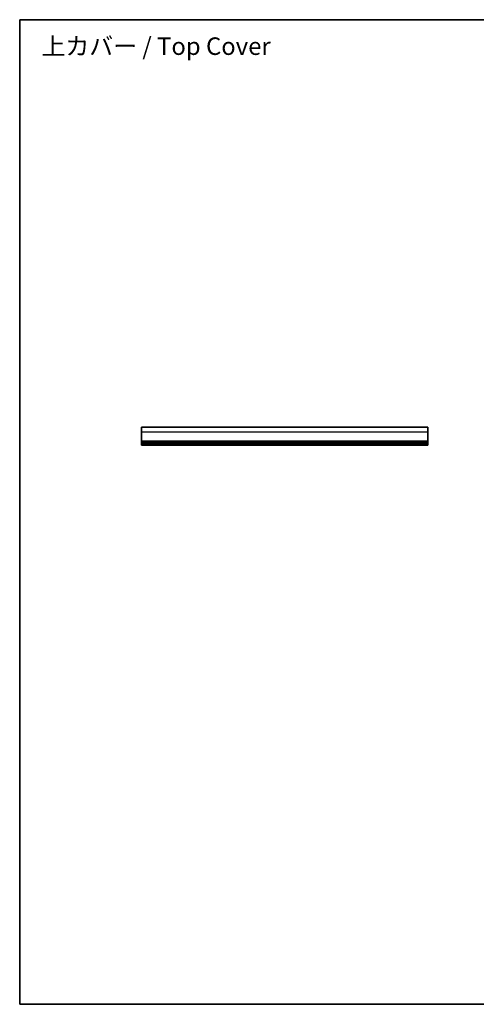
# Model space of a CAD drawing. Units: millimetres. Extents: x 0 to 8066, y 0 to 1546.
# Drawn here: x 3148 to 3670, y 0 to 1124 of the extents above; entities that cross this region are included whole.
import ezdxf

# ---------------------------------------------------------------- set-up
doc = ezdxf.new("R2010")
doc.units = ezdxf.units.MM
for name, color, linetype, lineweight in [('Border (ISO)', 7, 'Continuous', 35), ('Symbol (ISO) @ 1', 7, 'Continuous', 18), ('Visible (ISO)', 7, 'Continuous', 35), ('Visible Narrow (ISO)', 7, 'Continuous', 25)]:
    doc.layers.add(name, color=color, linetype=linetype, lineweight=lineweight)
doc.styles.add('Note Text (TK)', font='MS PGothic.ttf')

# ---------------------------------------------------------------- blocks, each defined once
blk = doc.blocks.new('図面枠 tk図枠')
at = {"layer": 'Border (ISO)'}
for p, q in [((14.5, 289), (405.5, 289)), ((14.5, 289), (14.5, 8)), ((14.5, 8), (405.5, 8))]:
    blk.add_line(p, q, dxfattribs=at)

msp = doc.modelspace()

# ---------------------------------------------------------------- linework, layer by layer
at = {"layer": 'Visible (ISO)'}
for p, q in [((3614.2374, 658.9683), (3287.2374, 658.9683)), ((3287.2374, 658.9683), (3287.2374, 652.9683)), ((3287.2374, 642.7032), (3287.2374, 652.9683)), ((3614.2374, 652.9683), (3614.2374, 658.9683)), ((3614.2374, 652.9683), (3614.2374, 642.7032)), ((3287.2374, 642.7032), (3287.2374, 642.3562)), ((3287.2374, 641.2292), (3287.2374, 642.3562)), ((3287.2374, 641.2292), (3287.2374, 640.9683)), ((3614.2374, 640.9683), (3287.2374, 640.9683)), ((3287.2374, 640.4683), (3287.2374, 640.9683)), ((3614.2374, 642.3562), (3614.2374, 642.7032)), ((3614.2374, 642.3562), (3614.2374, 641.2292)), ((3614.2374, 640.9683), (3614.2374, 641.2292)), ((3614.2374, 640.9683), (3614.2374, 640.4683)), ((3614.2374, 640.4683), (3287.2374, 640.4683)), ((3287.2374, 638.7238), (3287.2374, 640.4683)), ((3287.2374, 638.7238), (3287.2374, 638.4683)), ((3614.2374, 638.4683), (3287.2374, 638.4683)), ((3614.2374, 640.4683), (3614.2374, 638.7238)), ((3614.2374, 638.4683), (3614.2374, 638.7238))]:
    msp.add_line(p, q, dxfattribs=at)
at = {"layer": 'Visible Narrow (ISO)'}
for p, q in [((3614.2374, 652.9683), (3287.2374, 652.9683)), ((3614.2374, 642.7032), (3287.2374, 642.7032)), ((3614.2374, 642.3562), (3287.2374, 642.3562)), ((3614.2374, 641.2292), (3287.2374, 641.2292)), ((3614.2374, 638.7238), (3287.2374, 638.7238))]:
    msp.add_line(p, q, dxfattribs=at)

# ---------------------------------------------------------------- block references
at = {"xscale": 4, "yscale": 4, "zscale": 4}
msp.add_blockref('図面枠 tk図枠', (3090, -32), dxfattribs=at)

# ---------------------------------------------------------------- texts
at = {"layer": 'Symbol (ISO) @ 1', "color": 7, "insert": (3172.9562, 1093.7811), "char_height": 20, "width": 278.128662, "attachment_point": 4, "line_spacing_factor": 1.5, "style": 'Note Text (TK)'}
msp.add_mtext('\\fMS PGothic|b0|i0;{\\H20.0000;上カバー / Top Cover}', dxfattribs=at)

doc.saveas('drawing.dxf')
